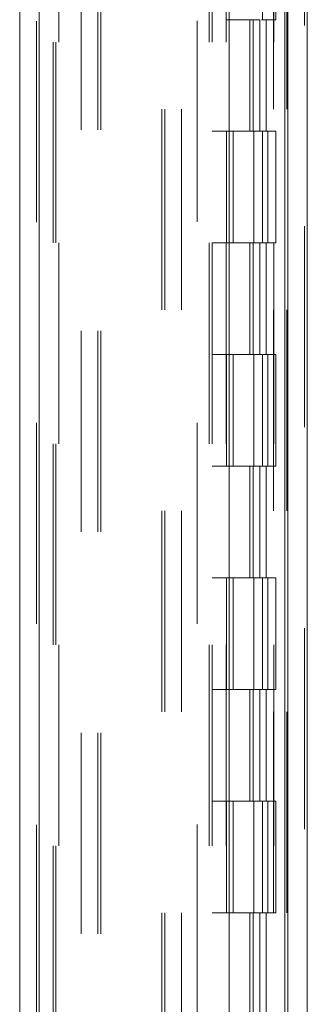
# Model space of a CAD drawing. Units: inches. Extents: x 0 to 23.4, y 0 to 16.5.
# Drawn here: x 11.2 to 11.3, y 10.2 to 10.7 of the extents above; entities that cross this region are included whole.
import ezdxf

# ---------------------------------------------------------------- set-up
doc = ezdxf.new("R2010")
doc.units = ezdxf.units.IN
doc.header["$MEASUREMENT"] = 0
doc.linetypes.add('HIDDEN', pattern=[0.075, 0.05, -0.025])

msp = doc.modelspace()

# ---------------------------------------------------------------- linework, layer by layer
at = {"color": 7, "linetype": 'Continuous', "lineweight": 15}
for p, q in [((11.32714, 11.70702), (11.32714, 5.05695)), ((11.33688, 11.70702), (11.33688, 5.05695)), ((11.19373, 5.15907), (11.19373, 11.60491)), ((11.20348, 11.60478), (11.20348, 5.15919)), ((11.29792, 11.60478), (11.29792, 5.15919)), ((11.32569, 11.55907), (11.32569, 5.2049))]:
    msp.add_line(p, q, dxfattribs=at)
at = {"color": 7, "linetype": 'HIDDEN', "lineweight": 0}
for p, q in [((11.33544, 5.05695), (11.33544, 11.70702)), ((11.33688, 11.70702), (11.33688, 5.05695)), ((11.20203, 5.15907), (11.20203, 11.60491)), ((11.20348, 11.60478), (11.20348, 5.15919)), ((11.28207, 5.15919), (11.28207, 11.60478)), ((11.22432, 5.2049), (11.22432, 11.55907)), ((11.23262, 5.2049), (11.23262, 11.55907)), ((11.23407, 5.2049), (11.23407, 11.55907)), ((11.32569, 5.2049), (11.32569, 11.55907)), ((11.21314, 11.54865), (11.21314, 5.21532)), ((11.28803, 11.54865), (11.28803, 5.21532)), ((11.28948, 11.54865), (11.28948, 5.21532)), ((11.29642, 11.54865), (11.29642, 5.21532)), ((11.3201, 5.21532), (11.3201, 11.54865)), ((11.32019, 11.54865), (11.32019, 5.21532)), ((11.32663, 5.21532), (11.32663, 11.54865)), ((11.21033, 5.54865), (11.21033, 11.21532)), ((11.21178, 5.54865), (11.21178, 11.21532)), ((11.26451, 11.21532), (11.26451, 5.54865)), ((11.26596, 11.21532), (11.26596, 5.54865)), ((11.27426, 11.21532), (11.27426, 5.54865)), ((11.31464, 10.71532), (11.31464, 10.65977)), ((11.32117, 10.65977), (11.32117, 10.71532)), ((11.29642, 10.65977), (11.3132, 10.65977)), ((11.30828, 10.65977), (11.30828, 10.60421)), ((11.30989, 10.65977), (11.30989, 10.60421)), ((11.3132, 10.65977), (11.3132, 10.60421)), ((11.31464, 10.65977), (11.31401, 10.65977)), ((11.32117, 10.65977), (11.31464, 10.65977)), ((11.31642, 10.65977), (11.31642, 10.60421)), ((11.29642, 10.60421), (11.28948, 10.60421)), ((11.3132, 10.60421), (11.29642, 10.60421)), ((11.29669, 10.60421), (11.29669, 10.54865)), ((11.29669, 10.60421), (11.31401, 10.60421)), ((11.30003, 10.60421), (11.30003, 10.54865)), ((11.31031, 10.54865), (11.31031, 10.60421)), ((11.31401, 10.60421), (11.31464, 10.60421)), ((11.31464, 10.60421), (11.31464, 10.54865)), ((11.32117, 10.60421), (11.31464, 10.60421)), ((11.31726, 10.54865), (11.31726, 10.60421)), ((11.32117, 10.54865), (11.32117, 10.60421)), ((11.29642, 10.54865), (11.28948, 10.54865)), ((11.29642, 10.54865), (11.3132, 10.54865)), ((11.31401, 10.54865), (11.29669, 10.54865)), ((11.30828, 10.54865), (11.30828, 10.4931)), ((11.30989, 10.54865), (11.30989, 10.4931)), ((11.3132, 10.54865), (11.3132, 10.4931)), ((11.31464, 10.54865), (11.31401, 10.54865)), ((11.32117, 10.54865), (11.31464, 10.54865)), ((11.31642, 10.54865), (11.31642, 10.4931)), ((11.29642, 10.4931), (11.28948, 10.4931)), ((11.3132, 10.4931), (11.29642, 10.4931)), ((11.29669, 10.4931), (11.29669, 10.43754)), ((11.29669, 10.4931), (11.31401, 10.4931)), ((11.30003, 10.4931), (11.30003, 10.43754)), ((11.31031, 10.43754), (11.31031, 10.4931)), ((11.31401, 10.4931), (11.31464, 10.4931)), ((11.31464, 10.4931), (11.31464, 10.43754)), ((11.32117, 10.4931), (11.31464, 10.4931)), ((11.31726, 10.43754), (11.31726, 10.4931)), ((11.32117, 10.43754), (11.32117, 10.4931)), ((11.29642, 10.43754), (11.28948, 10.43754)), ((11.29642, 10.43754), (11.3132, 10.43754)), ((11.31401, 10.43754), (11.29669, 10.43754)), ((11.30828, 10.43754), (11.30828, 10.38199)), ((11.30989, 10.43754), (11.30989, 10.38199)), ((11.3132, 10.43754), (11.3132, 10.38199)), ((11.31464, 10.43754), (11.31401, 10.43754)), ((11.32117, 10.43754), (11.31464, 10.43754)), ((11.31642, 10.43754), (11.31642, 10.38199)), ((11.29642, 10.38199), (11.28948, 10.38199)), ((11.3132, 10.38199), (11.29642, 10.38199)), ((11.29669, 10.38199), (11.29669, 10.32643)), ((11.29669, 10.38199), (11.31401, 10.38199)), ((11.30003, 10.38199), (11.30003, 10.32643)), ((11.31031, 10.32643), (11.31031, 10.38199)), ((11.31401, 10.38199), (11.31464, 10.38199)), ((11.31464, 10.38199), (11.31464, 10.32643)), ((11.32117, 10.38199), (11.31464, 10.38199)), ((11.31726, 10.32643), (11.31726, 10.38199)), ((11.32117, 10.32643), (11.32117, 10.38199)), ((11.29642, 10.32643), (11.28948, 10.32643)), ((11.29642, 10.32643), (11.3132, 10.32643)), ((11.31401, 10.32643), (11.29669, 10.32643)), ((11.30828, 10.32643), (11.30828, 10.27088)), ((11.30989, 10.32643), (11.30989, 10.27088)), ((11.3132, 10.32643), (11.3132, 10.27088)), ((11.31464, 10.32643), (11.31401, 10.32643)), ((11.32117, 10.32643), (11.31464, 10.32643)), ((11.31642, 10.32643), (11.31642, 10.27088)), ((11.29642, 10.27088), (11.28948, 10.27088)), ((11.3132, 10.27088), (11.29642, 10.27088)), ((11.29669, 10.27088), (11.29669, 10.21532)), ((11.29669, 10.27088), (11.31401, 10.27088)), ((11.30003, 10.27088), (11.30003, 10.21532)), ((11.31031, 10.21532), (11.31031, 10.27088)), ((11.31401, 10.27088), (11.31464, 10.27088)), ((11.31464, 10.27088), (11.31464, 10.21532)), ((11.32117, 10.27088), (11.31464, 10.27088)), ((11.31726, 10.21532), (11.31726, 10.27088)), ((11.32117, 10.21532), (11.32117, 10.27088)), ((11.29642, 10.21532), (11.28948, 10.21532)), ((11.29642, 10.21532), (11.3132, 10.21532)), ((11.31401, 10.21532), (11.29669, 10.21532)), ((11.30828, 10.21532), (11.30828, 10.15977)), ((11.30989, 10.21532), (11.30989, 10.15977)), ((11.3132, 10.21532), (11.3132, 10.15977)), ((11.31464, 10.21532), (11.31401, 10.21532)), ((11.32117, 10.21532), (11.31464, 10.21532)), ((11.31642, 10.21532), (11.31642, 10.15977))]:
    msp.add_line(p, q, dxfattribs=at)

doc.saveas('drawing.dxf')
